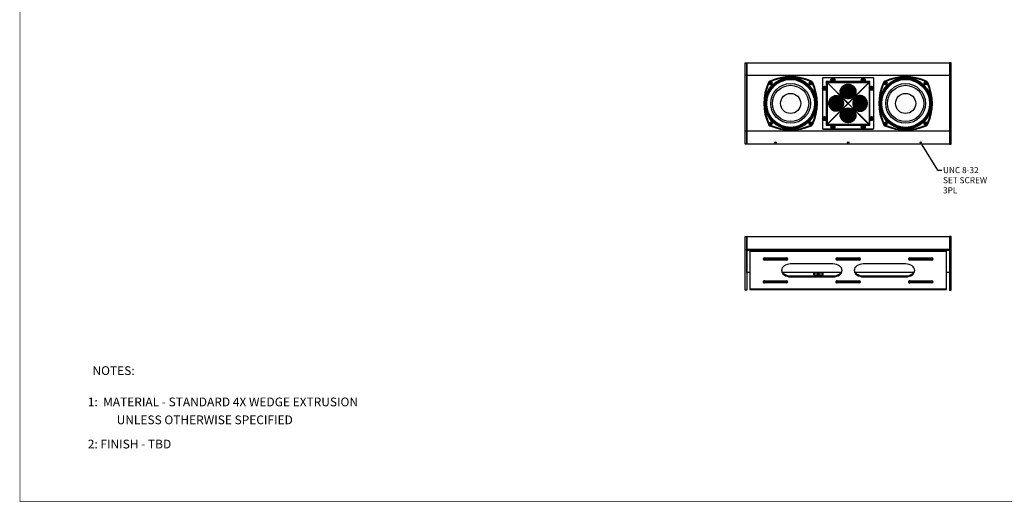
# Model space of a CAD drawing. Units: inches. Extents: x 0 to 144, y 0 to 90.
# Drawn here: x 0 to 81, y 0 to 40 of the extents above; entities that cross this region are included whole.
import ezdxf
from ezdxf import colors
from ezdxf.entities.mleader import LeaderData, LeaderLine
from ezdxf.math import Vec2, Vec3

# ---------------------------------------------------------------- set-up
doc = ezdxf.new("R2010")
doc.units = ezdxf.units.IN
doc.header["$MEASUREMENT"] = 0
for name, color, linetype in [('BRACKET', 2, 'Continuous'), ('BTXT', 1, 'Continuous'), ('DIM', 4, 'Continuous'), ('ENDCAP', 3, 'Continuous'), ('HOUSING', 7, 'Continuous'), ('HUBBLE', 140, 'Continuous'), ('SCREW', 253, 'Continuous'), ('TWEETER', 2, 'Continuous'), ('TWEETER PLATE', 3, 'Continuous'), ('WOOFER', 6, 'Continuous')]:
    doc.layers.add(name, color=color, linetype=linetype)
doc.styles.add('DUPLEX', font='SIMPLEX.SHX')
doc.styles.add('ITALIC', font='ITALIC.shx')
doc.styles.get("Standard").update_dxf_attribs({"font": 'txt.shx'})
pattern_1 = [(135, (5.147856, -453.88531), (-0.044194174, -0.044194174), []), (225, (5.147856, -453.88531), (0.044194174, -0.044194174), [])]
pattern_2 = [(45, (-5.147856, -453.88531), (0.044194174, -0.044194174), []), (315, (-5.147856, -453.88531), (-0.044194174, -0.044194174), [])]
pattern_3 = [(225, (5.147856, 453.88531), (-0.044194174, 0.044194174), []), (135, (5.147856, 453.88531), (0.044194174, 0.044194174), [])]

# ---------------------------------------------------------------- blocks, each defined once
blk = doc.blocks.new('8-32 PHIL FLAT')
at = {"layer": 'SCREW'}
for p, q in [((-0.099, 0.02), (-0.102, 0.021)), ((-0.061, 0.021), (-0.102, 0.021)), ((-0.033, 0.033), (-0.061, 0.021)), ((-0.021, 0.061), (-0.033, 0.033)), ((-0.021, 0.102), (-0.021, 0.061)), ((-0.02, 0.099), (-0.021, 0.102)), ((0.02, 0.099), (0.021, 0.102)), ((0.021, 0.061), (0.021, 0.102)), ((0.033, 0.033), (0.021, 0.061)), ((0.061, 0.021), (0.033, 0.033)), ((0.102, 0.021), (0.061, 0.021)), ((0.099, 0.02), (0.102, 0.021)), ((-0.099, -0.02), (-0.102, -0.021)), ((-0.102, -0.021), (-0.061, -0.021)), ((-0.061, -0.021), (-0.033, -0.033)), ((-0.033, -0.033), (-0.021, -0.061)), ((-0.021, -0.061), (-0.021, -0.102)), ((-0.02, -0.099), (-0.021, -0.102)), ((0.02, -0.099), (0.021, -0.102)), ((0.021, -0.061), (0.033, -0.033)), ((0.021, -0.102), (0.021, -0.061)), ((0.033, -0.033), (0.061, -0.021)), ((0.061, -0.021), (0.102, -0.021)), ((0.099, -0.02), (0.102, -0.021))]:
    blk.add_line(p, q, dxfattribs=at)
blk.add_circle((0, 0), 0.156, dxfattribs=at)
for radius, start, end in [(0.104, 168.46304, 191.53696), (0.101, 168.66038, 191.33962), (0.104, 78.46304, 101.53696), (0.101, 78.66038, 101.33962), (0.101, 348.66038, 11.33962), (0.104, 348.46304, 11.53696), (0.104, 258.46304, 281.53696), (0.101, 258.66038, 281.33962)]:
    blk.add_arc((0, 0), radius, start, end, dxfattribs=at)
for points in [[(-0.099, 0.02), (-0.086, 0.019), (-0.073, 0.017), (-0.06, 0.016)], [(-0.016, 0.06), (-0.017, 0.073), (-0.019, 0.086), (-0.02, 0.099)], [(0.02, 0.099), (0.019, 0.086), (0.017, 0.073), (0.016, 0.06)], [(0.06, 0.016), (0.073, 0.017), (0.086, 0.019), (0.099, 0.02)], [(-0.06, -0.016), (-0.073, -0.017), (-0.086, -0.019), (-0.099, -0.02)], [(-0.02, -0.099), (-0.019, -0.086), (-0.017, -0.073), (-0.016, -0.06)], [(0.016, -0.06), (0.017, -0.073), (0.019, -0.086), (0.02, -0.099)], [(0.099, -0.02), (0.086, -0.019), (0.073, -0.017), (0.06, -0.016)]]:
    blk.add_open_spline(points, degree=3, dxfattribs=at)
for points in [[(-0.06, 0.016), (-0.055, 0.018), (-0.05, 0.019), (-0.039, 0.023), (-0.034, 0.025), (-0.027, 0.027)], [(-0.027, 0.027), (-0.025, 0.034), (-0.023, 0.039), (-0.019, 0.05), (-0.018, 0.055), (-0.016, 0.06)], [(0.016, 0.06), (0.018, 0.055), (0.019, 0.05), (0.023, 0.039), (0.025, 0.034), (0.027, 0.027)], [(0.027, 0.027), (0.034, 0.025), (0.039, 0.023), (0.05, 0.019), (0.055, 0.018), (0.06, 0.016)], [(-0.027, -0.027), (-0.034, -0.025), (-0.039, -0.023), (-0.05, -0.019), (-0.055, -0.018), (-0.06, -0.016)], [(-0.016, -0.06), (-0.018, -0.055), (-0.019, -0.05), (-0.023, -0.039), (-0.025, -0.034), (-0.027, -0.027)], [(0.027, -0.027), (0.025, -0.034), (0.023, -0.039), (0.019, -0.05), (0.018, -0.055), (0.016, -0.06)], [(0.06, -0.016), (0.055, -0.018), (0.05, -0.019), (0.039, -0.023), (0.034, -0.025), (0.027, -0.027)]]:
    blk.add_open_spline(points, degree=3, knots=[0, 0, 0, 0, 0.5, 0.5, 1, 1, 1, 1], dxfattribs=at)
blk = doc.blocks.new('DRV.075.QX')
at = {"layer": 'TWEETER'}
h = blk.add_hatch(dxfattribs=at)
h.set_pattern_fill('ANSI37', color=256, scale=0.019685, angle=90, style=0)
h.set_pattern_definition(pattern_1)
edge = h.paths.add_edge_path()
edge.add_spline(control_points=[(0, 0.417), (-0.04, 0.417), (-0.12, 0.424), (-0.237, 0.454), (-0.345, 0.504), (-0.442, 0.571), (-0.524, 0.654), (-0.588, 0.749), (-0.632, 0.854), (-0.646, 0.928), (-0.65, 0.965)], knot_values=[0, 0, 0, 0, 0.12952, 0.258405, 0.386095, 0.512179, 0.636457, 0.758962, 0.879977, 0.999824, 0.999824, 0.999824, 0.999824], degree=3, periodic=0)
edge.add_arc((-0.096, 1.02), 0.557, 184.8803, 185.69877, ccw=False)
edge.add_spline(control_points=[(-0.651, 0.973), (-0.652, 1.01), (-0.647, 1.089), (-0.613, 1.205), (-0.554, 1.314), (-0.473, 1.41), (-0.372, 1.489), (-0.276, 1.537), (-0.194, 1.565), (-0.109, 1.585), (-0.044, 1.592), (0, 1.592)], knot_values=[-0.991984, -0.991984, -0.991984, -0.991984, -0.87988, -0.75911, -0.636982, -0.513023, -0.387073, -0.259281, -0.194759, -0.12995, 0, 0, 0, 0], degree=3, periodic=0)
edge.add_line((0, 1.592), (0, 0.417))
h = blk.add_hatch(dxfattribs=at)
h.set_pattern_fill('ANSI37', color=256, scale=0.019685, angle=90, style=0)
h.set_pattern_definition(pattern_1)
edge = h.paths.add_edge_path()
edge.add_line((0, 0.417), (0, 1.592))
edge.add_spline(control_points=[(0, 1.592), (0.044, 1.592), (0.109, 1.585), (0.194, 1.565), (0.276, 1.537), (0.372, 1.489), (0.473, 1.41), (0.554, 1.314), (0.613, 1.205), (0.647, 1.089), (0.652, 1.01), (0.651, 0.973)], knot_values=[-1, -1, -1, -1, -0.870047, -0.805238, -0.740715, -0.612922, -0.486973, -0.363016, -0.240889, -0.12012, -0.00817, -0.00817, -0.00817, -0.00817], degree=3, periodic=0)
edge.add_arc((0.096, 1.02), 0.557, 354.29305, 355.13593, ccw=False)
edge.add_spline(control_points=[(0.65, 0.965), (0.646, 0.928), (0.632, 0.854), (0.588, 0.749), (0.524, 0.654), (0.442, 0.571), (0.345, 0.504), (0.237, 0.454), (0.12, 0.424), (0.04, 0.417), (0, 0.417)], knot_values=[0, 0, 0, 0, 0.120022, 0.241036, 0.363541, 0.487818, 0.613901, 0.741592, 0.870478, 1, 1, 1, 1], degree=3, periodic=0)
h = blk.add_hatch(dxfattribs=at)
h.set_pattern_fill('ANSI37', color=256, scale=0.019685, angle=90, style=0)
h.set_pattern_definition(pattern_1)
edge = h.paths.add_edge_path()
edge.add_line((-0.417, 0), (-1.592, 0))
edge.add_spline(control_points=[(-1.592, 0), (-1.592, 0.044), (-1.585, 0.109), (-1.565, 0.194), (-1.537, 0.276), (-1.489, 0.372), (-1.41, 0.473), (-1.314, 0.554), (-1.205, 0.613), (-1.089, 0.647), (-1.01, 0.652), (-0.973, 0.651)], knot_values=[-1, -1, -1, -1, -0.870047, -0.805238, -0.740715, -0.612922, -0.486973, -0.363016, -0.240889, -0.12012, -0.00817, -0.00817, -0.00817, -0.00817], degree=3, periodic=0)
edge.add_arc((-1.02, 0.096), 0.557, 444.29305, 445.13593, ccw=False)
edge.add_spline(control_points=[(-0.965, 0.65), (-0.928, 0.646), (-0.854, 0.632), (-0.749, 0.588), (-0.654, 0.524), (-0.571, 0.442), (-0.504, 0.345), (-0.454, 0.237), (-0.424, 0.12), (-0.417, 0.04), (-0.417, 0)], knot_values=[0, 0, 0, 0, 0.120022, 0.241036, 0.363541, 0.487818, 0.613901, 0.741592, 0.870478, 1, 1, 1, 1], degree=3, periodic=0)
h = blk.add_hatch(dxfattribs=at)
h.set_pattern_fill('ANSI37', color=256, scale=0.019685, angle=90, style=0)
h.set_pattern_definition(pattern_2)
edge = h.paths.add_edge_path()
edge.add_line((0.417, 0), (1.592, 0))
edge.add_spline(control_points=[(1.592, 0), (1.592, 0.044), (1.585, 0.109), (1.565, 0.194), (1.537, 0.276), (1.489, 0.372), (1.41, 0.473), (1.314, 0.554), (1.205, 0.613), (1.089, 0.647), (1.01, 0.652), (0.973, 0.651)], knot_values=[-1, -1, -1, -1, -0.870047, -0.805238, -0.740715, -0.612922, -0.486973, -0.363016, -0.240889, -0.12012, -0.00817, -0.00817, -0.00817, -0.00817], degree=3, periodic=0)
edge.add_arc((1.02, 0.096), 0.557, 94.86407, 95.70695)
edge.add_spline(control_points=[(0.965, 0.65), (0.928, 0.646), (0.854, 0.632), (0.749, 0.588), (0.654, 0.524), (0.571, 0.442), (0.504, 0.345), (0.454, 0.237), (0.424, 0.12), (0.417, 0.04), (0.417, 0)], knot_values=[0, 0, 0, 0, 0.120022, 0.241036, 0.363541, 0.487818, 0.613901, 0.741592, 0.870478, 1, 1, 1, 1], degree=3, periodic=0)
h = blk.add_hatch(dxfattribs=at)
h.set_pattern_fill('ANSI37', color=256, scale=0.019685, angle=90, style=0)
h.set_pattern_definition(pattern_1)
edge = h.paths.add_edge_path()
edge.add_spline(control_points=[(-0.973, -0.651), (-1.01, -0.652), (-1.089, -0.647), (-1.205, -0.613), (-1.314, -0.554), (-1.41, -0.473), (-1.489, -0.372), (-1.537, -0.276), (-1.565, -0.194), (-1.585, -0.109), (-1.592, -0.044), (-1.592, 0)], knot_values=[-0.991984, -0.991984, -0.991984, -0.991984, -0.87988, -0.75911, -0.636982, -0.513023, -0.387073, -0.259281, -0.194759, -0.12995, 0, 0, 0, 0], degree=3, periodic=0)
edge.add_line((-1.592, 0), (-0.417, 0))
edge.add_spline(control_points=[(-0.417, 0), (-0.417, -0.04), (-0.424, -0.12), (-0.454, -0.237), (-0.504, -0.345), (-0.571, -0.442), (-0.654, -0.524), (-0.749, -0.588), (-0.854, -0.632), (-0.928, -0.646), (-0.965, -0.65)], knot_values=[0, 0, 0, 0, 0.12952, 0.258405, 0.386095, 0.512179, 0.636457, 0.758962, 0.879977, 0.999824, 0.999824, 0.999824, 0.999824], degree=3, periodic=0)
edge.add_arc((-1.02, -0.096), 0.557, 274.8803, 275.69877, ccw=False)
h = blk.add_hatch(dxfattribs=at)
h.set_pattern_fill('ANSI37', color=256, scale=0.019685, angle=270, style=0)
h.set_pattern_definition(pattern_3)
edge = h.paths.add_edge_path()
edge.add_spline(control_points=[(0, -0.417), (-0.04, -0.417), (-0.12, -0.424), (-0.237, -0.454), (-0.345, -0.504), (-0.442, -0.571), (-0.524, -0.654), (-0.588, -0.749), (-0.632, -0.854), (-0.646, -0.928), (-0.65, -0.965)], knot_values=[0, 0, 0, 0, 0.12952, 0.258405, 0.386095, 0.512179, 0.636457, 0.758962, 0.879977, 0.999824, 0.999824, 0.999824, 0.999824], degree=3, periodic=0)
edge.add_arc((-0.096, -1.02), 0.557, 174.30123, 175.1197)
edge.add_spline(control_points=[(-0.651, -0.973), (-0.652, -1.01), (-0.647, -1.089), (-0.613, -1.205), (-0.554, -1.314), (-0.473, -1.41), (-0.372, -1.489), (-0.276, -1.537), (-0.194, -1.565), (-0.109, -1.585), (-0.044, -1.592), (0, -1.592)], knot_values=[-0.991984, -0.991984, -0.991984, -0.991984, -0.87988, -0.75911, -0.636982, -0.513023, -0.387073, -0.259281, -0.194759, -0.12995, 0, 0, 0, 0], degree=3, periodic=0)
edge.add_line((0, -1.592), (0, -0.417))
h = blk.add_hatch(dxfattribs=at)
h.set_pattern_fill('ANSI37', color=256, scale=0.019685, angle=270, style=0)
h.set_pattern_definition(pattern_3)
edge = h.paths.add_edge_path()
edge.add_line((0, -0.417), (0, -1.592))
edge.add_spline(control_points=[(0, -1.592), (0.044, -1.592), (0.109, -1.585), (0.194, -1.565), (0.276, -1.537), (0.372, -1.489), (0.473, -1.41), (0.554, -1.314), (0.613, -1.205), (0.647, -1.089), (0.652, -1.01), (0.651, -0.973)], knot_values=[-1, -1, -1, -1, -0.870047, -0.805238, -0.740715, -0.612922, -0.486973, -0.363016, -0.240889, -0.12012, -0.00817, -0.00817, -0.00817, -0.00817], degree=3, periodic=0)
edge.add_arc((0.096, -1.02), 0.557, 364.86407, 365.70695)
edge.add_spline(control_points=[(0.65, -0.965), (0.646, -0.928), (0.632, -0.854), (0.588, -0.749), (0.524, -0.654), (0.442, -0.571), (0.345, -0.504), (0.237, -0.454), (0.12, -0.424), (0.04, -0.417), (0, -0.417)], knot_values=[0, 0, 0, 0, 0.120022, 0.241036, 0.363541, 0.487818, 0.613901, 0.741592, 0.870478, 1, 1, 1, 1], degree=3, periodic=0)
h = blk.add_hatch(dxfattribs=at)
h.set_pattern_fill('ANSI37', color=256, scale=0.019685, angle=90, style=0)
h.set_pattern_definition(pattern_2)
edge = h.paths.add_edge_path()
edge.add_spline(control_points=[(0.973, -0.651), (1.01, -0.652), (1.089, -0.647), (1.205, -0.613), (1.314, -0.554), (1.41, -0.473), (1.489, -0.372), (1.537, -0.276), (1.565, -0.194), (1.585, -0.109), (1.592, -0.044), (1.592, 0)], knot_values=[-0.991984, -0.991984, -0.991984, -0.991984, -0.87988, -0.75911, -0.636982, -0.513023, -0.387073, -0.259281, -0.194759, -0.12995, 0, 0, 0, 0], degree=3, periodic=0)
edge.add_line((1.592, 0), (0.417, 0))
edge.add_spline(control_points=[(0.417, 0), (0.417, -0.04), (0.424, -0.12), (0.454, -0.237), (0.504, -0.345), (0.571, -0.442), (0.654, -0.524), (0.749, -0.588), (0.854, -0.632), (0.928, -0.646), (0.965, -0.65)], knot_values=[0, 0, 0, 0, 0.12952, 0.258405, 0.386095, 0.512179, 0.636457, 0.758962, 0.879977, 0.999824, 0.999824, 0.999824, 0.999824], degree=3, periodic=0)
edge.add_arc((1.02, -0.096), 0.557, 264.30123, 265.1197)
blk.add_arc((-1.02, -0.096), 0.557, 274.8803, 275.69877, dxfattribs=at)
for points, knots in [([(0, 1.592), (-0.044, 1.592), (-0.109, 1.585), (-0.194, 1.565), (-0.276, 1.537), (-0.372, 1.489), (-0.473, 1.41), (-0.554, 1.314), (-0.613, 1.205), (-0.648, 1.086), (-0.653, 1.005), (-0.651, 0.965), (-0.649, 0.926), (-0.638, 0.85), (-0.597, 0.74), (-0.535, 0.64), (-0.453, 0.552), (-0.355, 0.481), (-0.244, 0.428), (-0.124, 0.395), (-0.041, 0.388), (0, 0.388), (0.041, 0.388), (0.124, 0.395), (0.244, 0.428), (0.355, 0.481), (0.453, 0.552), (0.535, 0.64), (0.597, 0.74), (0.638, 0.85), (0.649, 0.926), (0.651, 0.965), (0.653, 1.005), (0.648, 1.086), (0.613, 1.205), (0.554, 1.314), (0.473, 1.41), (0.372, 1.489), (0.276, 1.537), (0.194, 1.565), (0.109, 1.585), (0.044, 1.592), (0, 1.592)], [0, 0, 0, 0, 0.12995, 0.194759, 0.259281, 0.387073, 0.513023, 0.636982, 0.75911, 0.87988, 1, 1, 1, 1.120036, 1.240951, 1.363319, 1.48749, 1.61354, 1.741287, 1.870302, 2, 2, 2, 2.129696, 2.258709, 2.386455, 2.512505, 2.636678, 2.759048, 2.879964, 3, 3, 3, 3.12012, 3.240889, 3.363016, 3.486973, 3.612922, 3.740715, 3.805238, 3.870047, 4, 4, 4, 4]), ([(-0.965, -0.651), (-0.926, -0.649), (-0.85, -0.638), (-0.74, -0.597), (-0.64, -0.535), (-0.552, -0.453), (-0.481, -0.355), (-0.428, -0.244), (-0.395, -0.124), (-0.388, -0.041), (-0.388, 0), (-0.388, 0.041), (-0.395, 0.124), (-0.428, 0.244), (-0.481, 0.355), (-0.552, 0.453), (-0.64, 0.535), (-0.74, 0.597), (-0.85, 0.638), (-0.926, 0.649), (-0.965, 0.651), (-1.005, 0.653), (-1.086, 0.648), (-1.205, 0.613), (-1.314, 0.554), (-1.41, 0.473), (-1.489, 0.372), (-1.537, 0.276), (-1.565, 0.194), (-1.585, 0.109), (-1.592, 0.044), (-1.592, 0), (-1.592, -0.044), (-1.585, -0.109), (-1.565, -0.194), (-1.537, -0.276), (-1.489, -0.372), (-1.41, -0.473), (-1.314, -0.554), (-1.205, -0.613), (-1.086, -0.648), (-1.005, -0.653), (-0.965, -0.651)], [0, 0, 0, 0, 0.120036, 0.240951, 0.363319, 0.48749, 0.61354, 0.741287, 0.870302, 1, 1, 1, 1.129696, 1.258709, 1.386455, 1.512505, 1.636678, 1.759048, 1.879964, 2, 2, 2, 2.12012, 2.240889, 2.363016, 2.486973, 2.612922, 2.740715, 2.805238, 2.870047, 3, 3, 3, 3.12995, 3.194759, 3.259281, 3.387073, 3.513023, 3.636982, 3.75911, 3.87988, 4, 4, 4, 4]), ([(0.965, 0.651), (0.926, 0.649), (0.869, 0.641), (0.795, 0.618), (0.724, 0.587), (0.64, 0.535), (0.567, 0.467), (0.517, 0.404), (0.472, 0.337), (0.428, 0.244), (0.395, 0.124), (0.385, 0), (0.395, -0.124), (0.428, -0.244), (0.472, -0.337), (0.517, -0.404), (0.567, -0.467), (0.64, -0.535), (0.724, -0.587), (0.795, -0.618), (0.869, -0.641), (0.926, -0.649), (0.965, -0.651)], [0, 0, 0, 0, 0.060014, 0.090196, 0.120527, 0.181693, 0.243758, 0.275182, 0.306834, 0.370687, 0.435174, 0.500001, 0.564827, 0.629314, 0.693165, 0.724817, 0.756241, 0.818305, 0.879471, 0.909802, 0.939985, 1, 1, 1, 1]), ([(0.965, -0.65), (0.928, -0.646), (0.854, -0.632), (0.749, -0.588), (0.654, -0.524), (0.571, -0.442), (0.504, -0.345), (0.454, -0.237), (0.424, -0.12), (0.414, 0), (0.424, 0.12), (0.454, 0.237), (0.504, 0.345), (0.571, 0.442), (0.654, 0.524), (0.749, 0.588), (0.854, 0.632), (0.928, 0.646), (0.965, 0.65)], [0, 0, 0, 0, 0.060027, 0.120528, 0.181779, 0.243916, 0.306958, 0.370802, 0.435242, 0.500001, 0.564759, 0.629199, 0.693042, 0.756083, 0.818219, 0.87947, 0.939972, 1, 1, 1, 1]), ([(0.965, -0.651), (0.973, -0.651), (0.981, -0.651), (0.99, -0.652), (1.029, -0.652), (1.089, -0.645), (1.165, -0.624), (1.239, -0.596), (1.327, -0.545), (1.403, -0.477), (1.456, -0.414), (1.503, -0.345), (1.55, -0.25), (1.584, -0.128), (1.595, 0), (1.584, 0.128), (1.55, 0.25), (1.503, 0.345), (1.456, 0.414), (1.403, 0.477), (1.327, 0.545), (1.239, 0.596), (1.165, 0.624), (1.089, 0.645), (1.029, 0.652), (0.99, 0.652), (0.981, 0.651), (0.973, 0.651), (0.965, 0.651)], [0, 0, 0, 0, 1, 1, 1, 1.06002, 1.090195, 1.120505, 1.181614, 1.243632, 1.275045, 1.306694, 1.370566, 1.435104, 1.500001, 1.564897, 1.629435, 1.693305, 1.724954, 1.756367, 1.818384, 1.879494, 1.909804, 1.93998, 2, 2, 2, 3, 3, 3, 3]), ([(0.651, -0.965), (0.649, -0.926), (0.638, -0.85), (0.597, -0.74), (0.535, -0.64), (0.453, -0.552), (0.355, -0.481), (0.244, -0.428), (0.124, -0.395), (0.041, -0.388), (0, -0.388), (-0.041, -0.388), (-0.124, -0.395), (-0.244, -0.428), (-0.355, -0.481), (-0.453, -0.552), (-0.535, -0.64), (-0.597, -0.74), (-0.638, -0.85), (-0.649, -0.926), (-0.651, -0.965), (-0.653, -1.005), (-0.648, -1.086), (-0.613, -1.205), (-0.554, -1.314), (-0.473, -1.41), (-0.372, -1.489), (-0.276, -1.537), (-0.194, -1.565), (-0.109, -1.585), (-0.044, -1.592), (0, -1.592), (0.044, -1.592), (0.109, -1.585), (0.194, -1.565), (0.276, -1.537), (0.372, -1.489), (0.473, -1.41), (0.554, -1.314), (0.613, -1.205), (0.648, -1.086), (0.653, -1.005), (0.651, -0.965)], [0, 0, 0, 0, 0.120036, 0.240951, 0.363319, 0.48749, 0.61354, 0.741287, 0.870302, 1, 1, 1, 1.129696, 1.258709, 1.386455, 1.512505, 1.636678, 1.759048, 1.879964, 2, 2, 2, 2.12012, 2.240889, 2.363016, 2.486973, 2.612922, 2.740715, 2.805238, 2.870047, 3, 3, 3, 3.12995, 3.194759, 3.259281, 3.387073, 3.513023, 3.636982, 3.75911, 3.87988, 4, 4, 4, 4])]:
    blk.add_open_spline(points, degree=3, knots=knots, dxfattribs=at)
for points, weights, knots in [([(0.651, 0.973), (0.651, 0.97), (0.65, 0.967), (0.65, 0.965), (0.646, 0.928), (0.632, 0.854), (0.588, 0.749), (0.524, 0.654), (0.442, 0.571), (0.345, 0.504), (0.237, 0.454), (0.12, 0.424), (0.04, 0.417), (0, 0.417), (-0.04, 0.417), (-0.12, 0.424), (-0.237, 0.454), (-0.345, 0.504), (-0.442, 0.571), (-0.524, 0.654), (-0.588, 0.749), (-0.632, 0.854), (-0.646, 0.928), (-0.65, 0.965), (-0.65, 0.967), (-0.651, 0.97), (-0.651, 0.973)], [1, 0.999981866743, 0.999981866743, 1, 1, 1, 1, 1, 1, 1, 1, 1, 1, 1, 1, 1, 1, 1, 1, 1, 1, 1, 1, 1, 0.999982995074, 0.999982995074, 1], [0, 0, 0, 0, 0.014751, 0.014751, 0.014751, 0.134773, 0.255788, 0.378292, 0.502569, 0.628653, 0.756343, 0.885229, 1.014751, 1.014751, 1.014751, 1.144272, 1.273156, 1.400846, 1.52693, 1.651208, 1.773713, 1.894729, 2.014751, 2.014751, 2.014751, 2.029036, 2.029036, 2.029036, 2.029036]), ([(-0.973, 0.651), (-0.97, 0.651), (-0.967, 0.65), (-0.965, 0.65), (-0.928, 0.646), (-0.854, 0.632), (-0.749, 0.588), (-0.654, 0.524), (-0.571, 0.442), (-0.504, 0.345), (-0.454, 0.237), (-0.424, 0.12), (-0.417, 0.04), (-0.417, 0), (-0.417, -0.04), (-0.424, -0.12), (-0.454, -0.237), (-0.504, -0.345), (-0.571, -0.442), (-0.654, -0.524), (-0.749, -0.588), (-0.854, -0.632), (-0.928, -0.646), (-0.965, -0.65)], [1, 0.999981866743, 0.999981866743, 1, 1, 1, 1, 1, 1, 1, 1, 1, 1, 1, 1, 1, 1, 1, 1, 1, 1, 1, 1, 1], [0, 0, 0, 0, 0.014751, 0.014751, 0.014751, 0.134773, 0.255788, 0.378292, 0.502569, 0.628653, 0.756343, 0.885229, 1.014751, 1.014751, 1.014751, 1.144272, 1.273156, 1.400846, 1.52693, 1.651208, 1.773713, 1.894729, 2.014751, 2.014751, 2.014751, 2.014751]), ([(-0.651, -0.973), (-0.651, -0.97), (-0.65, -0.967), (-0.65, -0.965), (-0.646, -0.928), (-0.632, -0.854), (-0.588, -0.749), (-0.524, -0.654), (-0.442, -0.571), (-0.345, -0.504), (-0.237, -0.454), (-0.12, -0.424), (-0.04, -0.417), (0, -0.417), (0.04, -0.417), (0.12, -0.424), (0.237, -0.454), (0.345, -0.504), (0.442, -0.571), (0.524, -0.654), (0.588, -0.749), (0.632, -0.854), (0.646, -0.928), (0.65, -0.965), (0.65, -0.967), (0.651, -0.97), (0.651, -0.973)], [1, 0.999981866743, 0.999981866743, 1, 1, 1, 1, 1, 1, 1, 1, 1, 1, 1, 1, 1, 1, 1, 1, 1, 1, 1, 1, 1, 0.999982995074, 0.999982995074, 1], [0, 0, 0, 0, 0.014751, 0.014751, 0.014751, 0.134773, 0.255788, 0.378292, 0.502569, 0.628653, 0.756343, 0.885229, 1.014751, 1.014751, 1.014751, 1.144272, 1.273156, 1.400846, 1.52693, 1.651208, 1.773713, 1.894729, 2.014751, 2.014751, 2.014751, 2.029036, 2.029036, 2.029036, 2.029036])]:
    blk.add_rational_spline(points, weights, degree=3, knots=knots, dxfattribs=at)
at = {"layer": 'TWEETER PLATE'}
for p, q in [((-2.124, 2.047), (-2.126, 2.047)), ((-2.124, 2.047), (-2.112, 2.047)), ((-2.047, 2.112), (-2.047, 2.126)), ((-1.733, 1.718), (-1.756, 1.718)), ((-1.735, 1.734), (-1.736, 1.733)), ((-1.736, 1.733), (-1.736, 1.732)), ((-1.736, 1.732), (-1.736, 1.728)), ((-1.736, 1.728), (-1.733, 1.718)), ((-1.734, 1.735), (-1.735, 1.734)), ((-1.732, 1.736), (-1.734, 1.735)), ((-1.733, 1.718), (-1.733, -1.718)), ((-0.015, 0), (-1.733, 1.718)), ((-1.729, 1.736), (-1.732, 1.736)), ((-1.718, 1.733), (-1.729, 1.736)), ((-1.718, 1.756), (-1.718, 1.733)), ((0, 0.015), (-1.718, 1.733)), ((-1.718, 1.733), (1.718, 1.733)), ((1.718, 1.733), (0, 0.015)), ((1.733, 1.718), (0.015, 0)), ((1.718, 1.756), (1.718, 1.733)), ((1.718, 1.733), (1.728, 1.736)), ((1.728, 1.736), (1.732, 1.736)), ((1.732, 1.736), (1.733, 1.736)), ((1.733, 1.736), (1.734, 1.735)), ((1.736, 1.729), (1.733, 1.718)), ((1.733, 1.718), (1.756, 1.718)), ((1.733, 1.718), (1.733, -1.718)), ((1.734, 1.735), (1.735, 1.734)), ((1.735, 1.734), (1.736, 1.732)), ((1.736, 1.732), (1.736, 1.729)), ((2.112, 2.047), (2.126, 2.047)), ((-0.015, 0), (-0.008, 0.008)), ((-0.008, 0.008), (0, 0.015)), ((0, 0.015), (0.008, 0.008)), ((0.008, 0.008), (0.015, 0)), ((-1.733, -1.718), (-0.015, 0)), ((-1.718, -1.733), (0, -0.015)), ((0, -0.015), (-0.008, -0.008)), ((0.008, -0.008), (0, -0.015)), ((0, -0.015), (1.718, -1.733)), ((0.015, 0), (0.008, -0.008)), ((0.015, 0), (1.733, -1.718)), ((-2.112, -2.047), (-2.126, -2.047)), ((-2.047, -2.126), (-2.047, -2.112)), ((-1.718, -1.756), (-1.718, -1.733)), ((1.718, -1.733), (-1.718, -1.733)), ((1.718, -1.733), (1.718, -1.756)), ((1.725, -1.736), (1.718, -1.733)), ((1.73, -1.736), (1.725, -1.736)), ((1.732, -1.736), (1.73, -1.736)), ((1.734, -1.735), (1.732, -1.736)), ((1.756, -1.718), (1.733, -1.718)), ((1.733, -1.718), (1.736, -1.726)), ((1.735, -1.734), (1.734, -1.735)), ((1.736, -1.732), (1.735, -1.734)), ((1.736, -1.726), (1.736, -1.73)), ((1.736, -1.73), (1.736, -1.732)), ((2.047, -2.112), (2.047, -2.126))]:
    blk.add_line(p, q, dxfattribs=at)
for points in [[(-2.047, -2.126), (2.047, -2.126, 0.414214), (2.126, -2.047), (2.126, 2.047, 0.414214), (2.047, 2.126), (-2.047, 2.126, 0.414214), (-2.126, 2.047), (-2.126, -2.047, 0.414214)], [(-2.124, 2.047), (-2.124, -2.047, 0.414214), (-2.047, -2.124), (2.047, -2.124, 0.414214), (2.124, -2.047), (2.124, 2.047, 0.414214), (2.047, 2.124), (-2.047, 2.124, 0.414214)], [(2.047, 2.112), (-2.047, 2.112, 0.414214), (-2.112, 2.047), (-2.112, -2.047, 0.414214), (-2.047, -2.112), (2.047, -2.112, 0.414214), (2.112, -2.047), (2.112, 2.047, 0.414214)], [(1.756, 1.718), (1.756, -1.718, -0.467837), (1.718, -1.756), (-1.718, -1.756, -0.476548), (-1.756, -1.718), (-1.756, 1.718, -0.476548), (-1.718, 1.756), (1.718, 1.756, -0.476548)]]:
    blk.add_lwpolyline(points, format="xyb", close=True, dxfattribs=at)
for points in [[(2.047, 2.126), (2.047, 2.124), (2.047, 2.112)], [(-1.718, -1.733), (-1.728, -1.736), (-1.732, -1.736), (-1.733, -1.736), (-1.734, -1.735), (-1.735, -1.734), (-1.736, -1.732), (-1.736, -1.729), (-1.733, -1.718), (-1.756, -1.718)], [(2.126, -2.047), (2.124, -2.047), (2.112, -2.047)]]:
    blk.add_lwpolyline(points, dxfattribs=at)
for centre, radius in [((-1.25, 1.939), 0.165), ((-1.25, 1.939), 0.0866), ((1.25, 1.939), 0.165), ((1.25, 1.939), 0.0866), ((-1.939, 1.25), 0.165), ((-1.939, 1.25), 0.0866), ((1.939, 1.25), 0.165), ((1.939, 1.25), 0.0866), ((-1.939, -1.25), 0.165), ((-1.939, -1.25), 0.0866), ((1.939, -1.25), 0.165), ((1.939, -1.25), 0.0866), ((-1.25, -1.939), 0.165), ((-1.25, -1.939), 0.0866), ((1.25, -1.939), 0.165), ((1.25, -1.939), 0.0866)]:
    blk.add_circle(centre, radius, dxfattribs=at)
blk.add_arc((0.088, 0.088), 0.135, 220.5025, 225.03113, dxfattribs=at)
blk = doc.blocks.new('8-32 SOCKET CAP')
at = {"layer": 'SCREW'}
for radius in [0.135, 0.0812]:
    blk.add_circle((0, 0), radius, dxfattribs=at)
for points, knots in [([(-0.041, 0.07), (-0.044, 0.065), (-0.047, 0.059), (-0.052, 0.05), (-0.054, 0.048), (-0.057, 0.041), (-0.059, 0.038), (-0.064, 0.029), (-0.068, 0.023), (-0.075, 0.011), (-0.078, 0.006), (-0.081, 0)], [0, 0, 0, 0, 0.25, 0.25, 0.375, 0.375, 0.5, 0.5, 0.75, 0.75, 1, 1, 1, 1]), ([(-0.081, 0), (-0.078, -0.005), (-0.075, -0.011), (-0.07, -0.02), (-0.068, -0.023), (-0.065, -0.029), (-0.063, -0.032), (-0.057, -0.041), (-0.054, -0.047), (-0.047, -0.059), (-0.044, -0.065), (-0.041, -0.07)], [0, 0, 0, 0, 0.25, 0.25, 0.375, 0.375, 0.5, 0.5, 0.75, 0.75, 1, 1, 1, 1]), ([(0.041, 0.07), (0.034, 0.07), (0.028, 0.07), (0.014, 0.07), (0.007, 0.07), (-0.007, 0.07), (-0.014, 0.07), (-0.028, 0.07), (-0.034, 0.07), (-0.041, 0.07)], [0, 0, 0, 0, 0.25, 0.25, 0.5, 0.5, 0.75, 0.75, 1, 1, 1, 1]), ([(0.081, 0), (0.078, 0.005), (0.075, 0.011), (0.07, 0.02), (0.068, 0.023), (0.065, 0.029), (0.063, 0.032), (0.057, 0.041), (0.054, 0.047), (0.047, 0.059), (0.044, 0.065), (0.041, 0.07)], [0, 0, 0, 0, 0.25, 0.25, 0.375, 0.375, 0.5, 0.5, 0.75, 0.75, 1, 1, 1, 1]), ([(0.041, -0.07), (0.044, -0.065), (0.047, -0.059), (0.052, -0.05), (0.054, -0.048), (0.057, -0.041), (0.059, -0.038), (0.064, -0.029), (0.068, -0.023), (0.075, -0.011), (0.078, -0.006), (0.081, 0)], [0, 0, 0, 0, 0.25, 0.25, 0.375, 0.375, 0.5, 0.5, 0.75, 0.75, 1, 1, 1, 1]), ([(0.041, -0.07), (0.034, -0.07), (0.028, -0.07), (0.014, -0.07), (0.007, -0.07), (-0.007, -0.07), (-0.014, -0.07), (-0.028, -0.07), (-0.034, -0.07), (-0.041, -0.07)], [0, 0, 0, 0, 0.25, 0.25, 0.5, 0.5, 0.75, 0.75, 1, 1, 1, 1])]:
    blk.add_open_spline(points, degree=3, knots=knots, dxfattribs=at)
blk = doc.blocks.new('DRV.4.005')
at = {"layer": 'WOOFER'}
for p, q in [((-1.613, 1.735), (-1.585, 1.707)), ((1.585, 1.707), (1.613, 1.735)), ((-1.707, 1.585), (-1.735, 1.613)), ((1.735, 1.613), (1.707, 1.585)), ((-1.735, -1.613), (-1.707, -1.585)), ((1.707, -1.585), (1.735, -1.613)), ((-1.585, -1.707), (-1.613, -1.735)), ((1.613, -1.735), (1.585, -1.707))]:
    blk.add_line(p, q, dxfattribs=at)
for radius in [2.143, 2.123, 1.977, 1.641, 1.494, 0.832]:
    blk.add_circle((0, 0), radius, dxfattribs=at)
for centre, radius, start, end in [((1.955, 0), 4.167, 155.59225, 204.40775), ((1.955, 0), 4.108, 155.59225, 204.40775), ((-1.625, 1.625), 0.236, 114.40775, 155.59225), ((-1.625, 1.625), 0.177, 114.40775, 155.59225), ((-1.674, 1.674), 0.0865, 45, 225), ((0, -1.955), 4.167, 65.59225, 114.40775), ((-1.646, 1.646), 0.0865, 225, 45), ((0, -1.955), 4.108, 65.59225, 114.40775), ((1.646, 1.646), 0.0865, 135, 315), ((1.674, 1.674), 0.0865, 315, 135), ((1.625, 1.625), 0.177, 24.40775, 65.59225), ((1.625, 1.625), 0.236, 24.40775, 65.59225), ((-1.955, 0), 4.108, 335.59225, 24.40775), ((-1.955, 0), 4.167, 335.59225, 24.40775), ((-1.674, -1.674), 0.0865, 135, 315), ((-1.646, -1.646), 0.0865, 315, 135), ((1.646, -1.646), 0.0865, 45, 225), ((1.674, -1.674), 0.0865, 225, 45), ((-1.625, -1.625), 0.236, 204.40775, 245.59225), ((-1.625, -1.625), 0.177, 204.40775, 245.59225), ((0, 1.955), 4.167, 245.59225, 294.40775), ((0, 1.955), 4.108, 245.59225, 294.40775), ((1.625, -1.625), 0.177, 294.40775, 335.59225), ((1.625, -1.625), 0.236, 294.40775, 335.59225)]:
    blk.add_arc(centre, radius, start, end, dxfattribs=at)

msp = doc.modelspace()

# ---------------------------------------------------------------- linework, layer by layer
at = {"const_width": 0.0588}
msp.add_lwpolyline([(0, 0), (143.6753, 0), (143.6753, 90), (0, 90), (0, -0.0294)], dxfattribs=at)
at = {"layer": 'BRACKET'}
for p, q in [((76.5299, 20.6492), (60.2799, 20.6492)), ((61.5049, 20.1277), (63.3049, 20.1277)), ((63.3049, 20.0216), (61.5049, 20.0216)), ((63.3049, 19.9509), (61.5049, 19.9509)), ((67.1549, 19.6232), (63.6549, 19.6232)), ((67.5049, 20.1277), (69.3049, 20.1277)), ((69.3049, 20.0216), (67.5049, 20.0216)), ((69.3049, 19.9509), (67.5049, 19.9509)), ((73.1549, 19.6232), (69.6549, 19.6232)), ((73.5049, 20.1277), (75.3049, 20.1277)), ((75.3049, 20.0216), (73.5049, 20.0216)), ((75.3049, 19.9509), (73.5049, 19.9509)), ((61.5049, 18.2348), (63.3049, 18.2348)), ((63.3049, 18.1287), (61.5049, 18.1287)), ((63.3049, 18.058), (61.5049, 18.058)), ((63.6549, 18.6332), (67.1549, 18.6332)), ((63.6549, 18.5625), (67.1549, 18.5625)), ((67.5049, 18.2348), (69.3049, 18.2348)), ((69.3049, 18.1287), (67.5049, 18.1287)), ((69.3049, 18.058), (67.5049, 18.058)), ((69.6549, 18.6332), (73.1549, 18.6332)), ((69.6549, 18.5625), (73.1549, 18.5625)), ((73.5049, 18.2348), (75.3049, 18.2348)), ((75.3049, 18.1287), (73.5049, 18.1287)), ((75.3049, 18.058), (73.5049, 18.058)), ((76.5299, 17.5365), (60.2799, 17.5365))]:
    msp.add_line(p, q, dxfattribs=at)
msp.add_lwpolyline([(60.2799, 20.7494), (60.2799, 17.5072), (76.5299, 17.5072), (76.5299, 20.7494)], dxfattribs=at)
for centre, major_axis, start_param, end_param in [((61.5049, 20.0393), (0.125, 0), 1.5707963, 4.712389), ((61.5049, 20.11), (0.125, 0), 3.5531095, 4.712389), ((63.6549, 19.0929), (-0.75, 0), -1.5707963, 1.5707963), ((63.3049, 20.0393), (0.125, 0), 4.712389, 7.8539816), ((63.3049, 20.11), (0.125, 0), 4.712389, 5.8716685), ((67.1549, 19.0929), (0.75, 0), 4.712389, 7.8539816), ((67.5049, 20.0393), (0.125, 0), 1.5707963, 4.712389), ((67.5049, 20.11), (0.125, 0), 3.5531095, 4.712389), ((69.6549, 19.0929), (-0.75, 0), -1.5707963, 1.5707963), ((69.3049, 20.0393), (0.125, 0), 4.712389, 7.8539816), ((69.3049, 20.11), (0.125, 0), 4.712389, 5.8716685), ((73.1549, 19.0929), (0.75, 0), 4.712389, 7.8539816), ((73.5049, 20.0393), (0.125, 0), 1.5707963, 4.712389), ((73.5049, 20.11), (0.125, 0), 3.5531095, 4.712389), ((75.3049, 20.0393), (0.125, 0), 4.712389, 7.8539816), ((75.3049, 20.11), (0.125, 0), 4.712389, 5.8716685), ((63.6549, 19.1636), (-0.75, 0), 0.0667161, 1.5707963), ((67.1549, 19.1636), (0.75, 0), 4.712389, 6.2164692), ((69.6549, 19.1636), (-0.75, 0), 0.0667161, 1.5707963), ((73.1549, 19.1636), (0.75, 0), 4.712389, 6.2164692), ((61.5049, 18.1464), (0.125, 0), 1.5707963, 4.712389), ((61.5049, 18.2171), (0.125, 0), 3.5531095, 4.712389), ((63.3049, 18.1464), (0.125, 0), 4.712389, 7.8539816), ((63.3049, 18.2171), (0.125, 0), 4.712389, 5.8716685), ((67.5049, 18.1464), (0.125, 0), 1.5707963, 4.712389), ((67.5049, 18.2171), (0.125, 0), 3.5531095, 4.712389), ((69.3049, 18.1464), (0.125, 0), 4.712389, 7.8539816), ((69.3049, 18.2171), (0.125, 0), 4.712389, 5.8716685), ((73.5049, 18.1464), (0.125, 0), 1.5707963, 4.712389), ((73.5049, 18.2171), (0.125, 0), 3.5531095, 4.712389), ((75.3049, 18.1464), (0.125, 0), 4.712389, 7.8539816), ((75.3049, 18.2171), (0.125, 0), 4.712389, 5.8716685)]:
    msp.add_ellipse(centre, major_axis=major_axis, ratio=0.7071068, start_param=start_param, end_param=end_param, dxfattribs=at)
at = {"layer": 'ENDCAP'}
for p, q in [((60.0299, 35.1875), (59.9049, 35.1875)), ((76.7799, 35.1875), (76.9049, 35.1875)), ((60.0299, 30.5814), (59.9049, 30.5814)), ((76.7799, 30.5814), (76.9049, 30.5814)), ((59.9049, 20.8295), (60.0299, 20.8295)), ((76.9049, 20.8295), (76.7799, 20.8295))]:
    msp.add_line(p, q, dxfattribs=at)
for points in [[(60.0299, 36.2482), (60.0299, 29.5208), (59.9049, 29.5208), (59.9049, 36.2482)], [(76.7799, 36.2482), (76.7799, 29.5208), (76.9049, 29.5208), (76.9049, 36.2482)], [(60.0299, 17.4658), (59.9049, 17.4658), (59.9049, 21.8902), (60.0299, 21.8902)], [(76.7799, 17.4658), (76.9049, 17.4658), (76.9049, 21.8902), (76.7799, 21.8902)]]:
    msp.add_lwpolyline(points, close=True, dxfattribs=at)
at = {"layer": 'HOUSING'}
for p, q in [((76.7799, 35.1875), (60.0299, 35.1875)), ((76.7799, 30.5814), (60.0299, 30.5814)), ((76.7799, 20.8295), (60.0299, 20.8295)), ((76.7799, 20.7553), (60.0299, 20.7553)), ((76.7799, 20.7494), (60.0299, 20.7494)), ((60.2799, 18.9332), (60.0299, 18.9332)), ((67.8305, 18.9332), (62.9794, 18.9332)), ((73.8305, 18.9332), (68.9794, 18.9332)), ((76.7799, 18.9332), (76.5299, 18.9332))]:
    msp.add_line(p, q, dxfattribs=at)
for points in [[(60.0299, 36.2482), (76.7799, 36.2482), (76.7799, 29.5208), (60.0299, 29.5208)], [(70.2049, 34.6845), (66.6049, 34.6845), (66.6049, 31.0845), (70.2049, 31.0845)]]:
    msp.add_lwpolyline(points, close=True, dxfattribs=at)
for points in [[(60.2799, 18.9274), (60.0299, 18.9274), (60.0299, 21.8902), (76.7799, 21.8902), (76.7799, 18.9274), (76.5299, 18.9274)], [(67.8264, 18.9274), (62.9834, 18.9274)], [(73.8264, 18.9274), (68.9834, 18.9274)]]:
    msp.add_lwpolyline(points, dxfattribs=at)
for centre, radius in [((63.6549, 32.8845), 2.0625), ((61.9932, 34.5462), 0.068), ((65.3166, 34.5462), 0.068), ((66.4674, 34.1345), 0.068), ((67.1549, 34.822), 0.068), ((69.6549, 34.822), 0.068), ((70.3424, 34.1345), 0.068), ((73.1549, 32.8845), 2.0625), ((71.4932, 34.5462), 0.068), ((74.8166, 34.5462), 0.068), ((61.9932, 31.2228), 0.068), ((65.3166, 31.2228), 0.068), ((66.4674, 31.6345), 0.068), ((67.1549, 30.947), 0.068), ((69.6549, 30.947), 0.068), ((70.3424, 31.6345), 0.068), ((71.4932, 31.2228), 0.068), ((74.8166, 31.2228), 0.068)]:
    msp.add_circle(centre, radius, dxfattribs=at)
for centre in [(62.4049, 29.6633), (68.4049, 29.6633), (74.4049, 29.6633)]:
    msp.add_ellipse(centre, major_axis=(-0.068, 0), ratio=0.7071068, dxfattribs=at)
at = {"layer": 'HUBBLE'}
for p, q in [((65.5399, 18.9332), (66.3699, 18.9332)), ((65.5399, 18.8832), (65.5399, 18.9332)), ((65.5399, 18.8832), (65.5705, 18.8832)), ((65.5705, 18.7332), (65.5705, 18.8832)), ((65.5705, 18.7332), (66.3393, 18.7332)), ((65.6231, 18.8832), (65.9049, 18.8832)), ((65.6231, 18.7332), (65.6231, 18.8832)), ((65.7099, 18.6332), (65.7099, 18.7332)), ((65.7099, 18.7232), (66.1999, 18.7232)), ((65.9049, 18.7332), (65.9049, 18.8832)), ((66.0049, 18.7332), (66.0049, 18.8832)), ((66.0049, 18.8832), (66.2867, 18.8832)), ((66.1999, 18.6332), (66.1999, 18.7332)), ((66.2867, 18.7332), (66.2867, 18.8832)), ((66.3393, 18.8832), (66.3699, 18.8832)), ((66.3393, 18.7332), (66.3393, 18.8832)), ((66.3699, 18.8832), (66.3699, 18.9332)), ((65.7099, 18.6932), (66.1999, 18.6932)), ((65.7099, 18.6632), (66.1999, 18.6632))]:
    msp.add_line(p, q, dxfattribs=at)

# ---------------------------------------------------------------- block references
at = {"layer": 'SCREW'}
for name, p in [('8-32 PHIL FLAT', (67.1549, 34.822)), ('8-32 PHIL FLAT', (69.6549, 34.822)), ('8-32 SOCKET CAP', (61.9932, 34.5462)), ('8-32 SOCKET CAP', (65.3166, 34.5462)), ('8-32 PHIL FLAT', (66.4674, 34.1345)), ('8-32 PHIL FLAT', (70.3424, 34.1345)), ('8-32 SOCKET CAP', (71.4932, 34.5462)), ('8-32 SOCKET CAP', (74.8166, 34.5462)), ('8-32 PHIL FLAT', (66.4674, 31.6345)), ('8-32 PHIL FLAT', (70.3424, 31.6345)), ('8-32 SOCKET CAP', (61.9932, 31.2228)), ('8-32 SOCKET CAP', (65.3166, 31.2228)), ('8-32 PHIL FLAT', (67.1549, 30.947)), ('8-32 PHIL FLAT', (69.6549, 30.947)), ('8-32 SOCKET CAP', (71.4932, 31.2228)), ('8-32 SOCKET CAP', (74.8166, 31.2228))]:
    msp.add_blockref(name, p, dxfattribs=at)
at = {"layer": 'TWEETER'}
msp.add_blockref('DRV.075.QX', (68.4049, 32.8845), dxfattribs=at)
at = {"layer": 'WOOFER'}
for p in [(63.6549, 32.8845), (73.1549, 32.8845)]:
    msp.add_blockref('DRV.4.005', p, dxfattribs=at)

# ---------------------------------------------------------------- texts
at = {"layer": 'BTXT', "style": 'ITALIC'}
for s, p in [('1:  MATERIAL - STANDARD 4X WEDGE EXTRUSION', (5.5978, 7.8681)), ('UNLESS OTHERWISE SPECIFIED', (7.9838, 6.3877)), ('2: FINISH - TBD', (5.5978, 4.3907))]:
    msp.add_text(s, height=0.723618, dxfattribs=at).set_placement(p)
at = {"layer": 'DIM', "style": 'DUPLEX'}
msp.add_text('%%UNOTES:%%U', height=0.723618, dxfattribs=at).set_placement((5.985, 10.4542))

# ---------------------------------------------------------------- leaders
at = {"layer": 'DIM'}
ml = msp.add_multileader_mtext('Standard', dxfattribs=at)
ml.set_content('UNC 8-32\\PSET SCREW\\P3PL', color=256)
ml.set_leader_properties()
ml.build(insert=Vec2(0, 0))
ml.multileader.update_dxf_attribs({"dogleg_length": 0.36, "arrow_head_size": 0.18})
ctx = ml.context
ctx.base_point, ctx.char_height, ctx.arrow_head_size, ctx.landing_gap_size, ctx.plane_origin = Vec3(76.1534, 27.3762), 0.5, 0.18, 0.09, Vec3(74.4049, 29.6152)
notes = []
notes.append((ctx, [(0, (1, 1, 0), (75.7934, 27.3762), (1, 0), 0.36, [(0, [(74.4049, 29.6152)], 0, [])])]))
ctx.mtext.insert, ctx.mtext.flow_direction = Vec3(76.2434, 27.6262), 5
for ctx, leaders in notes:
    for number, flags, end, landing, length, lines in leaders:
        leader = LeaderData()
        leader.index, (leader.has_last_leader_line, leader.has_dogleg_vector, leader.attachment_direction) = number, flags
        leader.last_leader_point, leader.dogleg_vector, leader.dogleg_length = Vec3(end), Vec3(landing), length
        for number, points, colour, breaks in lines:
            line = LeaderLine()
            line.index, line.vertices, line.color, line.breaks = number, Vec3.list(points), colors.encode_raw_color(colour), breaks
            leader.lines.append(line)
        ctx.leaders.append(leader)

doc.saveas('drawing.dxf')
